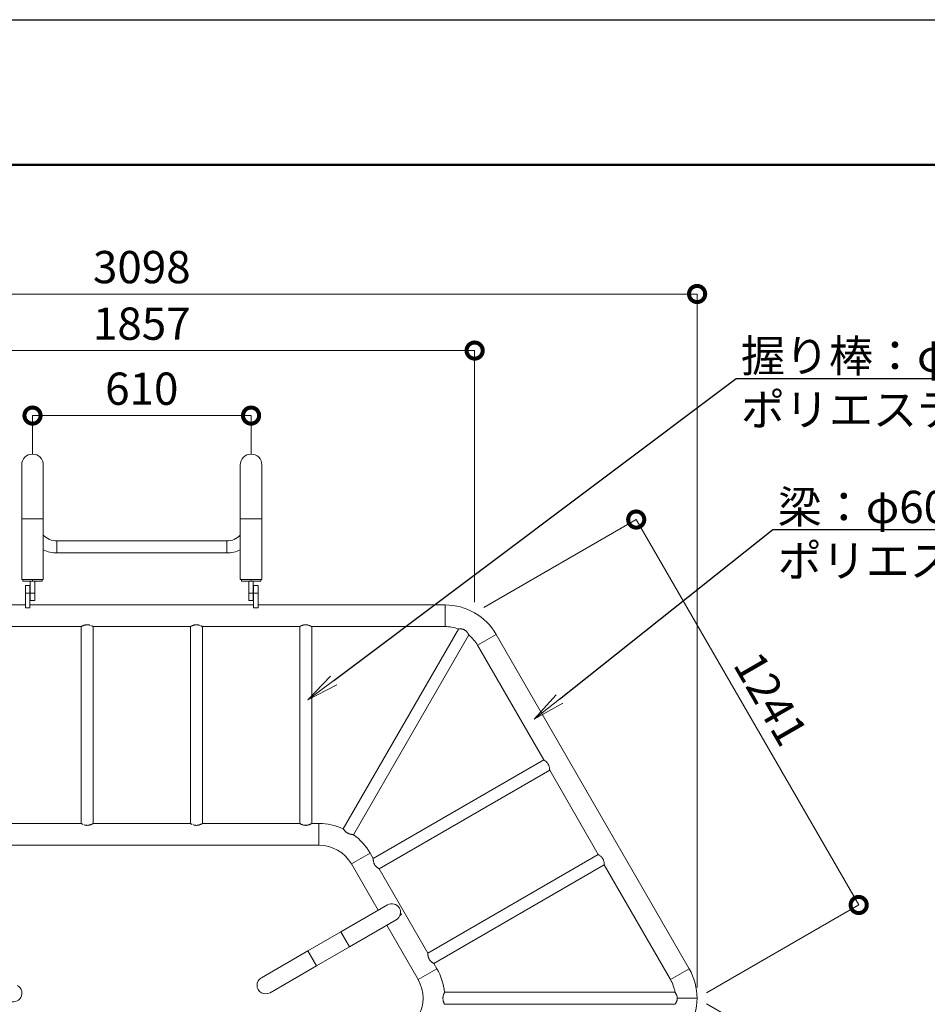
# Model space of a CAD drawing. Extents: x -29 to 12577, y 34 to 8944.
# Drawn here: x 3246 to 5778, y 6199 to 8944 of the extents above; entities that cross this region are included whole.
import ezdxf
from ezdxf import colors
from ezdxf.entities.mleader import LeaderData, LeaderLine
from ezdxf.math import Vec2, Vec3

# ---------------------------------------------------------------- set-up
doc = ezdxf.new("R2010")
doc.units = 0
doc.header["$MEASUREMENT"] = 0
doc.header["$PDMODE"] = 1
doc.layers.get('0').update_dxf_attribs({"linetype": 'CONTINUOUS'})
doc.layers.get('DefPoints').update_dxf_attribs({"linetype": 'CONTINUOUS'})
for name, color, linetype, lineweight in [('FRAM3', 1, 'CONTINUOUS', 50), ('外形線', 7, 'CONTINUOUS', 18), ('寸法線', 3, 'CONTINUOUS', 18), ('文字引出', 4, 'CONTINUOUS', 18)]:
    doc.layers.add(name, color=color, linetype=linetype, lineweight=lineweight)
doc.styles.get("Standard").update_dxf_attribs({"font": 'TXT.SHX', "bigfont": 'bigfont.shx'})
doc.dimstyles.new('30ベース', dxfattribs={"dimscale": 30, "dimtxt": 3, "dimasz": 3, "dimexe": 0, "dimexo": 1, "dimgap": 1, "dimtad": 3, "dimdec": 0, "dimdsep": 46, "dimtxsty": 'STANDARD', "dimblk": 'DOTSMALL', "dimcen": 0, "dimclrd": 256, "dimclre": 256, "dimclrt": 7, "dimadec": 3, "dimazin": 2, "dimtfac": 1, "dimtdec": 0, "dimtix": 1, "dimtmove": 2, "dimatfit": 2, "dimldrblk": 'OPEN', "dimfxl": 1, "dimtolj": 1, "dimlwd": -1, "dimlwe": -1, "dimarcsym": 0})

# ---------------------------------------------------------------- blocks, each defined once
blk = doc.blocks.new('_DotSmall')
at = {"layer": 'FRAM3', "color": 0, "const_width": 0.5}
blk.add_lwpolyline([(-0.0625, 0, 1), (0.0625, 0, 1)], format="xyb", close=True, dxfattribs=at)
blk = doc.blocks.new('*D18')
at = {"layer": 'DefPoints', "color": 0}
for p in [(4515.4, 8021.5), (2658.4, 7290.1), (4515.4, 7290.1)]:
    blk.add_point(p, dxfattribs=at)
at = {"layer": '寸法線'}
for p, q in [((2658.4, 7320.1), (2658.4, 8021.5)), ((2658.4, 8021.5), (4515.4, 8021.5)), ((4515.4, 7320.1), (4515.4, 8021.5))]:
    blk.add_line(p, q, dxfattribs=at)
at = {"layer": '寸法線', "xscale": 90, "yscale": 90, "zscale": 90, "rotation": 180}
blk.add_blockref('_DotSmall', (2658.4, 8021.5), dxfattribs=at)
at = {"layer": '寸法線', "xscale": 90, "yscale": 90, "zscale": 90}
blk.add_blockref('_DotSmall', (4515.4, 8021.5), dxfattribs=at)
at = {"layer": '寸法線', "color": 7, "insert": (3586.9, 8096.5), "char_height": 90, "attachment_point": 5}
blk.add_mtext('\\A1;1857', dxfattribs=at)
blk = doc.blocks.new('_OPEN')
at = {"color": 0, "linetype": 'ByBlock'}
for p, q in [((-1, 0.167), (0, 0)), ((0, 0), (-1, -0.167)), ((0, 0), (-1, 0))]:
    blk.add_line(p, q, dxfattribs=at)
blk = doc.blocks.new('*D22')
at = {"layer": 'DefPoints', "color": 0}
for p in [(5136, 6215.3), (5747.2, 5862.4), (4207.4, 4607)]:
    blk.add_point(p, dxfattribs=at)
at = {"layer": '寸法線'}
for p, q in [((5162, 6200.3), (5747.2, 5862.4)), ((4818.7, 4254.1), (5747.2, 5862.4)), ((4233.4, 4592), (4818.7, 4254.1))]:
    blk.add_line(p, q, dxfattribs=at)
at = {"layer": '寸法線', "xscale": 90, "yscale": 90, "zscale": 90}
for p, rotation in [((5747.2, 5862.4), 59.99999999999793), ((4818.7, 4254.1), 239.9999999999979)]:
    blk.add_blockref('_DotSmall', p, dxfattribs=dict(at, rotation=rotation))
at = {"layer": '寸法線', "color": 7, "insert": (5218, 5095.7), "char_height": 90, "attachment_point": 5, "rotation": 60}
blk.add_mtext('\\A1;1857', dxfattribs=at)
blk = doc.blocks.new('*D23')
at = {"layer": 'DefPoints', "color": 0}
for p in [(4966.1, 7550.3), (4515.4, 7290.1), (5136, 6215.3)]:
    blk.add_point(p, dxfattribs=at)
at = {"layer": '寸法線'}
for p, q in [((4541.4, 7305.1), (4966.1, 7550.3)), ((5586.7, 6475.5), (4966.1, 7550.3)), ((5162, 6230.3), (5586.7, 6475.5))]:
    blk.add_line(p, q, dxfattribs=at)
at = {"layer": '寸法線', "xscale": 90, "yscale": 90, "zscale": 90}
for p, rotation in [((4966.1, 7550.3), 120.0000000000082), ((5586.7, 6475.5), 300.0000000000082)]:
    blk.add_blockref('_DotSmall', p, dxfattribs=dict(at, rotation=rotation))
at = {"layer": '寸法線', "color": 7, "insert": (5341.4, 7050.4), "char_height": 90, "attachment_point": 5, "rotation": 300}
blk.add_mtext('\\A1;1241', dxfattribs=at)
blk = doc.blocks.new('*D25')
at = {"layer": 'DefPoints', "color": 0}
for p in [(3891.7, 7840.2), (3282.1, 7702.5), (3891.7, 7702.5)]:
    blk.add_point(p, dxfattribs=at)
at = {"layer": '寸法線'}
for p, q in [((3282.1, 7732.5), (3282.1, 7840.2)), ((3282.1, 7840.2), (3891.7, 7840.2)), ((3891.7, 7732.5), (3891.7, 7840.2))]:
    blk.add_line(p, q, dxfattribs=at)
at = {"layer": '寸法線', "xscale": 90, "yscale": 90, "zscale": 90, "rotation": 180}
blk.add_blockref('_DotSmall', (3282.1, 7840.2), dxfattribs=at)
at = {"layer": '寸法線', "xscale": 90, "yscale": 90, "zscale": 90}
blk.add_blockref('_DotSmall', (3891.7, 7840.2), dxfattribs=at)
at = {"layer": '寸法線', "color": 7, "insert": (3586.9, 7915.2), "char_height": 90, "attachment_point": 5}
blk.add_mtext('\\A1;610', dxfattribs=at)
blk = doc.blocks.new('*D26')
at = {"layer": 'DefPoints', "color": 0}
for p in [(5136, 8179.2), (2037.8, 6215.3), (5136, 6215.3)]:
    blk.add_point(p, dxfattribs=at)
at = {"layer": '寸法線'}
for p, q in [((2037.8, 6245.3), (2037.8, 8179.2)), ((2037.8, 8179.2), (5136, 8179.2)), ((5136, 6245.3), (5136, 8179.2))]:
    blk.add_line(p, q, dxfattribs=at)
at = {"layer": '寸法線', "xscale": 90, "yscale": 90, "zscale": 90, "rotation": 180}
blk.add_blockref('_DotSmall', (2037.8, 8179.2), dxfattribs=at)
at = {"layer": '寸法線', "xscale": 90, "yscale": 90, "zscale": 90}
blk.add_blockref('_DotSmall', (5136, 8179.2), dxfattribs=at)
at = {"layer": '寸法線', "color": 7, "insert": (3586.9, 8254.2), "char_height": 90, "attachment_point": 5}
blk.add_mtext('\\A1;3098', dxfattribs=at)

msp = doc.modelspace()

# ---------------------------------------------------------------- linework, layer by layer
at = {"layer": 'DefPoints'}
msp.add_lwpolyline([(-28.689, 8944.108), (12571.311, 8944.108), (12571.311, 34.108), (-28.689, 34.108)], close=True, dxfattribs=at)
at = {"layer": 'FRAM3', "color": 1, "linetype": 'Continuous'}
msp.add_lwpolyline([(841.311, 439.108), (841.311, 8539.108), (12166.311, 8539.108), (12166.311, 439.108)], close=True, dxfattribs=at)
at = {"layer": '外形線'}
for p, q in [((3251.917, 7702.526), (3251.917, 7552.666)), ((3312.242, 7552.666), (3312.242, 7702.526)), ((3861.517, 7702.526), (3861.517, 7552.666)), ((3921.842, 7552.666), (3921.842, 7702.526)), ((3251.917, 7552.666), (3251.917, 7383.438)), ((3312.242, 7552.666), (3251.917, 7552.666)), ((3312.242, 7552.666), (3312.242, 7383.438)), ((3861.517, 7383.438), (3861.517, 7552.666)), ((3861.517, 7552.666), (3921.842, 7552.666)), ((3921.842, 7383.438), (3921.842, 7552.666)), ((3349.897, 7490.626), (3823.861, 7490.626)), ((3349.897, 7490.626), (3349.897, 7457.225)), ((3823.861, 7490.626), (3823.861, 7457.225)), ((3349.897, 7457.225), (3823.861, 7457.225)), ((3312.242, 7383.438), (3251.917, 7383.438)), ((3255.092, 7383.438), (3255.092, 7378.676)), ((3282.079, 7378.676), (3255.092, 7378.676)), ((3262.236, 7365.976), (3274.936, 7365.976)), ((3262.236, 7365.976), (3262.236, 7345.338)), ((3274.936, 7365.976), (3274.936, 7345.338)), ((3275.729, 7378.676), (3275.729, 7345.338)), ((3282.079, 7383.438), (3282.079, 7378.676)), ((3309.067, 7378.676), (3282.079, 7378.676)), ((3288.429, 7378.676), (3288.429, 7345.338)), ((3309.067, 7383.438), (3309.067, 7378.676)), ((3861.517, 7383.438), (3921.842, 7383.438)), ((3864.692, 7383.438), (3864.692, 7378.676)), ((3891.679, 7378.676), (3864.692, 7378.676)), ((3885.329, 7378.676), (3885.329, 7345.338)), ((3891.679, 7383.438), (3891.679, 7378.676)), ((3918.667, 7378.676), (3891.679, 7378.676)), ((3898.029, 7378.676), (3898.029, 7345.338)), ((3898.823, 7365.976), (3911.523, 7365.976)), ((3898.823, 7365.976), (3898.823, 7345.338)), ((3911.523, 7365.976), (3911.523, 7345.338)), ((3918.667, 7383.438), (3918.667, 7378.676)), ((3262.236, 7304.063), (3262.236, 7345.338)), ((3262.236, 7345.338), (3274.936, 7345.338)), ((3274.936, 7304.063), (3274.936, 7345.338)), ((3275.729, 7345.338), (3288.429, 7345.338)), ((3275.729, 7324.701), (3275.729, 7345.338)), ((3288.429, 7324.701), (3288.429, 7345.338)), ((3885.329, 7345.338), (3898.029, 7345.338)), ((3885.329, 7324.701), (3885.329, 7345.338)), ((3898.029, 7324.701), (3898.029, 7345.338)), ((3898.823, 7304.063), (3898.823, 7345.338)), ((3898.823, 7345.338), (3911.523, 7345.338)), ((3911.523, 7304.063), (3911.523, 7345.338)), ((2740.873, 7312.229), (3262.236, 7312.229)), ((3262.236, 7304.063), (3274.936, 7304.063)), ((3274.936, 7312.229), (3898.823, 7312.229)), ((3275.729, 7324.701), (3288.429, 7324.701)), ((3885.329, 7324.701), (3898.029, 7324.701)), ((3898.823, 7304.063), (3911.523, 7304.063)), ((3911.523, 7312.229), (4432.886, 7312.229)), ((4432.886, 7312.229), (4432.886, 7282.066)), ((4432.886, 7282.066), (4432.886, 7251.904)), ((3146.38, 7251.904), (3417.779, 7251.904)), ((3417.779, 7251.904), (3417.779, 6702.629)), ((3451.18, 7251.904), (3722.579, 7251.904)), ((3451.18, 7251.904), (3451.18, 6702.629)), ((3722.579, 7251.904), (3722.579, 6702.629)), ((3755.98, 7251.904), (4027.379, 7251.904)), ((3755.98, 7251.904), (3755.98, 6702.629)), ((4027.379, 7251.904), (4027.379, 6702.629)), ((4060.78, 7251.904), (4432.886, 7251.904)), ((4060.78, 7251.904), (4060.78, 6702.629)), ((4148.565, 6688.135), (4470.108, 7245.065)), ((4177.491, 6671.434), (4499.034, 7228.364)), ((4575.811, 7229.711), (4523.568, 7199.548)), ((4575.811, 7229.711), (5113.859, 6297.785)), ((4523.568, 7199.548), (4708.042, 6880.03)), ((4232.356, 6605.393), (4708.042, 6880.03)), ((4249.056, 6576.467), (4724.743, 6851.104)), ((4724.743, 6851.104), (4860.442, 6616.066)), ((3417.779, 6702.629), (3146.38, 6702.629)), ((3722.579, 6702.629), (3451.18, 6702.629)), ((4027.379, 6702.629), (3755.98, 6702.629)), ((4080.933, 6702.629), (4060.78, 6702.629)), ((4080.933, 6672.466), (4080.933, 6702.629)), ((4080.933, 6642.304), (4080.933, 6672.466)), ((4080.933, 6642.304), (3092.826, 6642.304)), ((4171.616, 6589.948), (4223.859, 6620.111)), ((4232.356, 6605.393), (4223.859, 6620.111)), ((4246.248, 6460.681), (4171.616, 6589.948)), ((4384.756, 6341.428), (4860.442, 6616.066)), ((4384.756, 6341.428), (4249.056, 6576.467)), ((4401.456, 6312.502), (4877.143, 6587.14)), ((4877.143, 6587.14), (5061.616, 6267.622)), ((4272.37, 6475.762), (4142.587, 6400.832)), ((4308.559, 6454.355), (4311.832, 6448.686)), ((4166.717, 6359.038), (4296.5, 6433.968)), ((4311.832, 6448.686), (4306.786, 6445.772)), ((4142.587, 6400.832), (4050.2, 6347.492)), ((4166.717, 6359.038), (4142.587, 6400.832)), ((4357.711, 6267.622), (4270.378, 6418.886)), ((4050.2, 6347.492), (3920.417, 6272.562)), ((4074.33, 6305.698), (4050.2, 6347.492)), ((4166.717, 6359.038), (4074.33, 6305.698)), ((3944.547, 6230.768), (4074.33, 6305.698)), ((4357.711, 6267.622), (4409.954, 6297.785)), ((4409.954, 6297.785), (4401.456, 6312.502)), ((5113.859, 6297.785), (5061.616, 6267.622)), ((5074.304, 6231.967), (4431.217, 6231.967)), ((5135.97, 6215.266), (5080.69, 6215.266)), ((5074.304, 6198.566), (4431.217, 6198.566))]:
    msp.add_line(p, q, dxfattribs=at)
at = {"layer": '外形線', "extrusion": (0, 0, -1)}
for centre, radius, start, end in [((-3282.079, 7702.526), 30.163, 0, 180), ((-4432.886, 7147.192), 165.036, 90, 150), ((-4432.886, 7147.192), 104.712, 90, 110.82267), ((-4432.886, 7147.192), 104.711, 129.17733, 150), ((-4284.435, 6454.865), 24.13, 60, 240), ((-4970.933, 6215.266), 165.037, 150, 180), ((-4970.933, 6215.266), 104.712, 150, 170.82267), ((-4970.933, 6215.266), 165.037, 180, 210)]:
    msp.add_arc(centre, radius, start, end, dxfattribs=at)
at = {"layer": '外形線'}
for centre, radius, start, end in [((3891.679, 7702.526), 30.163, 0, 180), ((3349.897, 7541.744), 51.117, 222.553519, 270), ((3823.861, 7541.744), 51.118, 270, 317.446481), ((3349.897, 7541.744), 84.519, 243.542768, 270), ((3823.861, 7541.744), 84.519, 270, 296.457232), ((4080.933, 6537.592), 165.036, 65.807859, 90), ((4080.933, 6537.592), 165.036, 30, 54.192141), ((4080.933, 6537.592), 104.712, 30, 90), ((4267.028, 6215.266), 165.037, 5.807859, 30), ((3932.482, 6251.665), 24.13, 120, 300), ((4267.028, 6215.266), 104.711, 330, 30), ((3228.577, 6229.668), 24.13, 240, 60)]:
    msp.add_arc(centre, radius, start, end, dxfattribs=at)
for points, knots in [([(3417.779, 7251.904), (3417.779, 7251.904), (3417.807, 7251.919), (3417.919, 7251.981), (3418.002, 7252.027), (3418.222, 7252.147), (3418.359, 7252.221), (3418.686, 7252.397), (3418.877, 7252.498), (3419.517, 7252.833), (3420.035, 7253.097), (3420.944, 7253.536), (3421.271, 7253.69), (3421.957, 7254.002), (3422.318, 7254.162), (3423.074, 7254.483), (3423.47, 7254.645), (3424.298, 7254.967), (3424.732, 7255.127), (3426.078, 7255.595), (3427.024, 7255.884), (3428.522, 7256.257), (3429.034, 7256.371), (3430.087, 7256.573), (3430.631, 7256.662), (3432.264, 7256.875), (3433.365, 7256.949), (3434.479, 7256.949)], [0.0266890082, 0.0266890082, 0.0266890082, 0.0266890082, 0.0283436196, 0.0283436196, 0.0300108914, 0.0300108914, 0.0316781631, 0.0316781631, 0.0333454349, 0.0333454349, 0.0366799783, 0.0366799783, 0.0383472501, 0.0383472501, 0.0400145218, 0.0400145218, 0.0416817936, 0.0416817936, 0.0433490653, 0.0433490653, 0.0466836088, 0.0466836088, 0.0483508805, 0.0483508805, 0.0500181523, 0.0500181523, 0.0533526958, 0.0533526958, 0.0533526958, 0.0533526958]), ([(3434.479, 7256.949), (3434.757, 7256.949), (3435.036, 7256.945), (3435.595, 7256.926), (3435.877, 7256.912), (3436.714, 7256.856), (3437.264, 7256.801), (3438.346, 7256.659), (3438.879, 7256.572), (3439.929, 7256.37), (3440.449, 7256.254), (3441.962, 7255.877), (3442.908, 7255.586), (3443.8, 7255.276)], [0.05335269577, 0.05335269577, 0.05335269577, 0.05335269577, 0.05418416305, 0.05418416305, 0.05501563034, 0.05501563034, 0.05667856491, 0.05667856491, 0.05834149948, 0.05834149948, 0.06000443405, 0.06000443405, 0.06333022984, 0.06333022984, 0.06333022984, 0.06333022984]), ([(3446.281, 7254.315), (3447.035, 7253.994), (3447.716, 7253.68), (3448.627, 7253.24), (3448.909, 7253.1), (3449.424, 7252.84), (3449.658, 7252.719), (3450.08, 7252.499), (3450.267, 7252.4), (3450.512, 7252.269), (3450.587, 7252.228), (3450.725, 7252.153), (3450.788, 7252.119), (3451.067, 7251.967), (3451.178, 7251.905), (3451.18, 7251.904), (3451.18, 7251.904), (3451.18, 7251.904)], [0.0666562448, 0.0666562448, 0.0666562448, 0.0666562448, 0.0699820415, 0.0699820415, 0.071644976, 0.071644976, 0.0733079106, 0.0733079106, 0.0749708452, 0.0749708452, 0.0758023125, 0.0758023125, 0.0766337797, 0.0766337797, 0.0799596489, 0.0799596489, 0.079982239, 0.079982239, 0.079982239, 0.079982239]), ([(3722.579, 7251.904), (3722.579, 7251.904), (3722.607, 7251.919), (3722.719, 7251.981), (3722.802, 7252.027), (3723.022, 7252.147), (3723.159, 7252.221), (3723.486, 7252.397), (3723.677, 7252.498), (3724.317, 7252.833), (3724.835, 7253.097), (3725.744, 7253.536), (3726.071, 7253.69), (3726.757, 7254.002), (3727.118, 7254.162), (3727.874, 7254.483), (3728.27, 7254.645), (3729.098, 7254.967), (3729.532, 7255.127), (3730.878, 7255.595), (3731.824, 7255.884), (3733.322, 7256.257), (3733.834, 7256.371), (3734.887, 7256.573), (3735.431, 7256.662), (3737.064, 7256.875), (3738.165, 7256.949), (3739.279, 7256.949)], [0.0266890082, 0.0266890082, 0.0266890082, 0.0266890082, 0.0283436196, 0.0283436196, 0.0300108914, 0.0300108914, 0.0316781631, 0.0316781631, 0.0333454349, 0.0333454349, 0.0366799783, 0.0366799783, 0.0383472501, 0.0383472501, 0.0400145218, 0.0400145218, 0.0416817936, 0.0416817936, 0.0433490653, 0.0433490653, 0.0466836088, 0.0466836088, 0.0483508805, 0.0483508805, 0.0500181523, 0.0500181523, 0.0533526958, 0.0533526958, 0.0533526958, 0.0533526958]), ([(3739.279, 7256.949), (3739.557, 7256.949), (3739.836, 7256.945), (3740.395, 7256.926), (3740.677, 7256.912), (3741.514, 7256.856), (3742.064, 7256.801), (3743.146, 7256.659), (3743.679, 7256.572), (3744.729, 7256.37), (3745.249, 7256.254), (3746.762, 7255.877), (3747.708, 7255.586), (3748.6, 7255.276)], [0.05335269577, 0.05335269577, 0.05335269577, 0.05335269577, 0.05418416305, 0.05418416305, 0.05501563034, 0.05501563034, 0.05667856491, 0.05667856491, 0.05834149948, 0.05834149948, 0.06000443405, 0.06000443405, 0.06333023577, 0.06333023577, 0.06333023577, 0.06333023577]), ([(3751.081, 7254.315), (3751.835, 7253.994), (3752.516, 7253.68), (3753.427, 7253.24), (3753.709, 7253.1), (3754.224, 7252.84), (3754.458, 7252.719), (3754.88, 7252.499), (3755.067, 7252.4), (3755.312, 7252.269), (3755.387, 7252.228), (3755.525, 7252.153), (3755.588, 7252.119), (3755.867, 7251.967), (3755.978, 7251.905), (3755.98, 7251.904), (3755.98, 7251.904), (3755.98, 7251.904)], [0.0666562443, 0.0666562443, 0.0666562443, 0.0666562443, 0.0699820415, 0.0699820415, 0.071644976, 0.071644976, 0.0733079106, 0.0733079106, 0.0749708452, 0.0749708452, 0.0758023125, 0.0758023125, 0.0766337797, 0.0766337797, 0.0799596489, 0.0799596489, 0.079982239, 0.079982239, 0.079982239, 0.079982239]), ([(4027.379, 7251.904), (4027.379, 7251.904), (4027.492, 7251.967), (4027.822, 7252.147), (4027.959, 7252.221), (4028.287, 7252.398), (4028.477, 7252.498), (4029.115, 7252.831), (4029.631, 7253.095), (4030.542, 7253.535), (4030.867, 7253.688), (4031.551, 7254), (4031.911, 7254.159), (4032.666, 7254.48), (4033.062, 7254.642), (4033.891, 7254.964), (4034.326, 7255.125), (4035.665, 7255.591), (4036.608, 7255.879), (4038.107, 7256.253), (4038.62, 7256.368), (4039.413, 7256.521), (4039.682, 7256.569), (4040.218, 7256.656), (4040.488, 7256.695), (4041.84, 7256.872), (4042.939, 7256.948), (4044.616, 7256.95), (4045.183, 7256.931), (4046.297, 7256.858), (4046.846, 7256.803), (4047.93, 7256.661), (4048.465, 7256.574), (4049.52, 7256.372), (4050.041, 7256.256), (4051.553, 7255.879), (4052.501, 7255.588), (4053.845, 7255.121), (4054.279, 7254.96), (4055.107, 7254.637), (4055.503, 7254.476), (4056.258, 7254.154), (4056.617, 7253.995), (4057.301, 7253.683), (4057.627, 7253.53), (4058.536, 7253.091), (4059.05, 7252.828), (4059.684, 7252.497), (4059.872, 7252.397), (4060.199, 7252.222), (4060.338, 7252.146), (4060.669, 7251.966), (4060.78, 7251.904), (4060.78, 7251.904)], [0, 0, 0, 0, 0.0033351052, 0.0033351052, 0.0050026578, 0.0050026578, 0.0066702104, 0.0066702104, 0.0100053156, 0.0100053156, 0.0116728682, 0.0116728682, 0.0133404208, 0.0133404208, 0.0150079734, 0.0150079734, 0.016675526, 0.016675526, 0.0200106312, 0.0200106312, 0.0216781838, 0.0216781838, 0.0225119601, 0.0225119601, 0.0233457364, 0.0233457364, 0.0266808416, 0.0266808416, 0.0283483942, 0.0283483942, 0.0300159468, 0.0300159468, 0.0316834994, 0.0316834994, 0.033351052, 0.033351052, 0.0366861572, 0.0366861572, 0.0383537098, 0.0383537098, 0.0400212624, 0.0400212624, 0.041688815, 0.041688815, 0.0433563676, 0.0433563676, 0.0466914728, 0.0466914728, 0.0483590254, 0.0483590254, 0.050026578, 0.050026578, 0.0533616832, 0.0533616832, 0.0533616832, 0.0533616832]), ([(4470.108, 7245.065), (4470.108, 7245.065), (4470.143, 7245.068), (4470.283, 7245.082), (4470.388, 7245.093), (4470.806, 7245.132), (4471.213, 7245.169), (4471.992, 7245.223), (4472.281, 7245.241), (4472.898, 7245.273), (4473.229, 7245.287), (4474.281, 7245.318), (4475.063, 7245.324), (4476.776, 7245.273), (4477.684, 7245.216), (4479.11, 7245.055), (4479.597, 7244.989), (4480.592, 7244.826), (4481.104, 7244.727), (4482.645, 7244.379), (4483.681, 7244.078), (4485.24, 7243.488), (4485.764, 7243.266), (4486.783, 7242.784), (4487.78, 7242.262), (4488.73, 7241.66), (4489.658, 7241.017), (4490.112, 7240.674), (4491.402, 7239.618), (4492.183, 7238.869), (4493.618, 7237.312), (4494.25, 7236.53), (4495.102, 7235.374), (4495.37, 7234.991), (4495.877, 7234.235), (4496.118, 7233.86), (4496.789, 7232.773), (4497.173, 7232.094), (4497.673, 7231.166), (4497.827, 7230.871), (4498.109, 7230.317), (4498.236, 7230.061), (4498.575, 7229.367), (4498.745, 7228.999), (4498.861, 7228.746)], [0.1004961307, 0.1004961307, 0.1004961307, 0.1004961307, 0.1021827503, 0.1021827503, 0.1038693699, 0.1038693699, 0.1072426091, 0.1072426091, 0.1089292287, 0.1089292287, 0.1106158483, 0.1106158483, 0.1139890875, 0.1139890875, 0.1173623267, 0.1173623267, 0.1190489463, 0.1190489463, 0.1207355659, 0.1207355659, 0.124108805, 0.124108805, 0.1257954246, 0.1257954246, 0.1274820442, 0.1291686638, 0.1291686638, 0.1308552834, 0.1308552834, 0.1342285226, 0.1342285226, 0.1376017618, 0.1376017618, 0.1392883814, 0.1392883814, 0.140975001, 0.140975001, 0.1443482402, 0.1443482402, 0.1460348598, 0.1460348598, 0.1477214793, 0.1477214793, 0.15109466, 0.15109466, 0.15109466, 0.15109466]), ([(4708.042, 6880.03), (4708.042, 6880.03), (4708.049, 6880.026), (4708.076, 6880.01), (4708.097, 6879.997), (4708.18, 6879.947), (4708.262, 6879.898), (4708.476, 6879.767), (4708.609, 6879.686), (4708.923, 6879.491), (4709.106, 6879.377), (4709.716, 6878.989), (4710.204, 6878.673), (4710.758, 6878.296), (4710.758, 6878.296), (4710.758, 6878.296)], [0.05336168325, 0.05336168325, 0.05336168325, 0.05336168325, 0.05419337132, 0.05419337132, 0.05502505939, 0.05502505939, 0.05668843554, 0.05668843554, 0.05835181168, 0.05835181168, 0.06001518782, 0.06001518782, 0.06334194011, 0.06334194011, 0.06334203679, 0.06334203679, 0.06334203679, 0.06334203679]), ([(4711.637, 6877.683), (4711.637, 6877.683), (4711.637, 6877.683), (4711.945, 6877.464), (4712.263, 6877.231), (4713.246, 6876.491), (4713.939, 6875.941), (4715.016, 6875.01), (4715.379, 6874.685), (4716.099, 6874.007), (4716.458, 6873.654), (4717.171, 6872.916), (4717.525, 6872.532), (4718.048, 6871.928), (4718.222, 6871.722), (4718.566, 6871.301), (4718.737, 6871.085), (4719.575, 6869.992), (4720.191, 6869.076), (4721.025, 6867.635), (4721.288, 6867.143), (4721.785, 6866.138), (4722.014, 6865.63), (4722.645, 6864.114), (4722.992, 6863.101), (4723.569, 6861.093), (4723.792, 6860.127), (4724.058, 6858.736), (4724.136, 6858.282), (4724.272, 6857.398), (4724.33, 6856.973), (4724.479, 6855.749), (4724.548, 6855.002), (4724.623, 6853.995), (4724.643, 6853.678), (4724.675, 6853.098), (4724.688, 6852.834), (4724.718, 6852.12), (4724.728, 6851.747), (4724.738, 6851.363), (4724.739, 6851.266), (4724.742, 6851.137), (4724.743, 6851.104), (4724.743, 6851.104)], [0.0650052376, 0.0650052376, 0.0650052376, 0.0650052376, 0.0650053163, 0.0650053163, 0.0666686924, 0.0666686924, 0.0699954447, 0.0699954447, 0.0716588208, 0.0716588208, 0.073322197, 0.073322197, 0.0749855731, 0.0749855731, 0.0758172612, 0.0758172612, 0.0766489493, 0.0766489493, 0.0799757015, 0.0799757015, 0.0816390777, 0.0816390777, 0.0833024538, 0.0833024538, 0.0866292061, 0.0866292061, 0.0899559584, 0.0899559584, 0.0916193345, 0.0916193345, 0.0932827107, 0.0932827107, 0.096609463, 0.096609463, 0.0982728391, 0.0982728391, 0.0999362153, 0.0999362153, 0.1032629676, 0.1032629676, 0.1049263437, 0.1049263437, 0.1065897198, 0.1065897198, 0.1065897198, 0.1065897198]), ([(3422.678, 6700.218), (3421.924, 6700.538), (3421.242, 6700.853), (3420.331, 6701.293), (3420.05, 6701.432), (3419.535, 6701.692), (3419.3, 6701.813), (3418.879, 6702.033), (3418.691, 6702.133), (3418.447, 6702.264), (3418.371, 6702.305), (3418.233, 6702.38), (3418.17, 6702.414), (3417.892, 6702.566), (3417.78, 6702.628), (3417.779, 6702.629), (3417.779, 6702.629), (3417.779, 6702.629)], [0.0666562459, 0.0666562459, 0.0666562459, 0.0666562459, 0.0699820415, 0.0699820415, 0.071644976, 0.071644976, 0.0733079106, 0.0733079106, 0.0749708452, 0.0749708452, 0.0758023125, 0.0758023125, 0.0766337797, 0.0766337797, 0.0799596489, 0.0799596489, 0.079982239, 0.079982239, 0.079982239, 0.079982239]), ([(3434.479, 6697.583), (3434.201, 6697.583), (3433.923, 6697.588), (3433.363, 6697.607), (3433.082, 6697.621), (3432.244, 6697.677), (3431.695, 6697.732), (3430.612, 6697.874), (3430.079, 6697.961), (3429.029, 6698.163), (3428.509, 6698.279), (3426.997, 6698.656), (3426.051, 6698.947), (3425.159, 6699.257)], [0.05335269577, 0.05335269577, 0.05335269577, 0.05335269577, 0.05418416305, 0.05418416305, 0.05501563034, 0.05501563034, 0.05667856491, 0.05667856491, 0.05834149948, 0.05834149948, 0.06000443405, 0.06000443405, 0.06333025483, 0.06333025483, 0.06333025483, 0.06333025483]), ([(3451.18, 6702.629), (3451.18, 6702.629), (3451.152, 6702.613), (3451.04, 6702.552), (3450.957, 6702.506), (3450.736, 6702.385), (3450.6, 6702.311), (3450.273, 6702.136), (3450.082, 6702.034), (3449.442, 6701.7), (3448.924, 6701.436), (3448.014, 6700.997), (3447.688, 6700.843), (3447.001, 6700.53), (3446.641, 6700.371), (3445.884, 6700.049), (3445.488, 6699.888), (3444.661, 6699.566), (3444.227, 6699.405), (3442.88, 6698.938), (3441.934, 6698.649), (3440.437, 6698.276), (3439.925, 6698.162), (3438.871, 6697.959), (3438.327, 6697.871), (3436.695, 6697.658), (3435.594, 6697.583), (3434.479, 6697.583)], [0.0266890082, 0.0266890082, 0.0266890082, 0.0266890082, 0.0283436196, 0.0283436196, 0.0300108914, 0.0300108914, 0.0316781631, 0.0316781631, 0.0333454349, 0.0333454349, 0.0366799783, 0.0366799783, 0.0383472501, 0.0383472501, 0.0400145218, 0.0400145218, 0.0416817936, 0.0416817936, 0.0433490653, 0.0433490653, 0.0466836088, 0.0466836088, 0.0483508805, 0.0483508805, 0.0500181523, 0.0500181523, 0.0533526958, 0.0533526958, 0.0533526958, 0.0533526958]), ([(3727.478, 6700.218), (3726.724, 6700.538), (3726.042, 6700.853), (3725.131, 6701.293), (3724.85, 6701.432), (3724.335, 6701.692), (3724.1, 6701.813), (3723.679, 6702.033), (3723.491, 6702.133), (3723.247, 6702.264), (3723.171, 6702.305), (3723.033, 6702.38), (3722.97, 6702.414), (3722.692, 6702.566), (3722.58, 6702.628), (3722.579, 6702.629), (3722.579, 6702.629), (3722.579, 6702.629)], [0.0666562533, 0.0666562533, 0.0666562533, 0.0666562533, 0.0699820415, 0.0699820415, 0.071644976, 0.071644976, 0.0733079106, 0.0733079106, 0.0749708452, 0.0749708452, 0.0758023125, 0.0758023125, 0.0766337797, 0.0766337797, 0.0799596489, 0.0799596489, 0.079982239, 0.079982239, 0.079982239, 0.079982239]), ([(3739.279, 6697.583), (3739.001, 6697.583), (3738.723, 6697.588), (3738.163, 6697.607), (3737.882, 6697.621), (3737.044, 6697.677), (3736.495, 6697.732), (3735.412, 6697.874), (3734.879, 6697.961), (3733.829, 6698.163), (3733.309, 6698.279), (3731.797, 6698.656), (3730.851, 6698.947), (3729.959, 6699.257)], [0.05335269577, 0.05335269577, 0.05335269577, 0.05335269577, 0.05418416305, 0.05418416305, 0.05501563034, 0.05501563034, 0.05667856491, 0.05667856491, 0.05834149948, 0.05834149948, 0.06000443405, 0.06000443405, 0.06333026774, 0.06333026774, 0.06333026774, 0.06333026774]), ([(3755.98, 6702.629), (3755.98, 6702.629), (3755.952, 6702.613), (3755.84, 6702.552), (3755.757, 6702.506), (3755.536, 6702.385), (3755.4, 6702.311), (3755.073, 6702.136), (3754.882, 6702.034), (3754.242, 6701.7), (3753.724, 6701.436), (3752.814, 6700.997), (3752.488, 6700.843), (3751.801, 6700.53), (3751.441, 6700.371), (3750.684, 6700.049), (3750.288, 6699.888), (3749.461, 6699.566), (3749.027, 6699.405), (3747.68, 6698.938), (3746.734, 6698.649), (3745.237, 6698.276), (3744.725, 6698.162), (3743.671, 6697.959), (3743.127, 6697.871), (3741.495, 6697.658), (3740.394, 6697.583), (3739.279, 6697.583)], [0.0266890082, 0.0266890082, 0.0266890082, 0.0266890082, 0.0283436196, 0.0283436196, 0.0300108914, 0.0300108914, 0.0316781631, 0.0316781631, 0.0333454349, 0.0333454349, 0.0366799783, 0.0366799783, 0.0383472501, 0.0383472501, 0.0400145218, 0.0400145218, 0.0416817936, 0.0416817936, 0.0433490653, 0.0433490653, 0.0466836088, 0.0466836088, 0.0483508805, 0.0483508805, 0.0500181523, 0.0500181523, 0.0533526958, 0.0533526958, 0.0533526958, 0.0533526958]), ([(4056.949, 6700.689), (4056.949, 6700.689), (4056.949, 6700.689), (4056.606, 6700.532), (4056.245, 6700.373), (4055.112, 6699.891), (4054.29, 6699.566), (4052.945, 6699.099), (4052.482, 6698.948), (4051.535, 6698.663), (4051.049, 6698.528), (4050.054, 6698.28), (4049.544, 6698.166), (4048.76, 6698.015), (4048.495, 6697.967), (4047.958, 6697.88), (4047.685, 6697.84), (4046.319, 6697.66), (4045.218, 6697.585), (4043.553, 6697.583), (4042.996, 6697.601), (4041.877, 6697.674), (4041.323, 6697.729), (4039.694, 6697.941), (4038.643, 6698.146), (4036.616, 6698.65), (4035.668, 6698.941), (4034.33, 6699.406), (4033.898, 6699.566), (4033.064, 6699.89), (4032.667, 6700.052), (4031.533, 6700.534), (4030.852, 6700.849), (4029.942, 6701.287), (4029.658, 6701.428), (4029.139, 6701.69), (4028.904, 6701.811), (4028.27, 6702.142), (4027.942, 6702.32), (4027.605, 6702.504), (4027.52, 6702.551), (4027.407, 6702.613), (4027.379, 6702.629), (4027.379, 6702.629)], [0.0650052352, 0.0650052352, 0.0650052352, 0.0650052352, 0.0650053163, 0.0650053163, 0.0666686924, 0.0666686924, 0.0699954447, 0.0699954447, 0.0716588208, 0.0716588208, 0.073322197, 0.073322197, 0.0749855731, 0.0749855731, 0.0758172612, 0.0758172612, 0.0766489493, 0.0766489493, 0.0799757015, 0.0799757015, 0.0816390777, 0.0816390777, 0.0833024538, 0.0833024538, 0.0866292061, 0.0866292061, 0.0899559584, 0.0899559584, 0.0916193345, 0.0916193345, 0.0932827107, 0.0932827107, 0.096609463, 0.096609463, 0.0982728391, 0.0982728391, 0.0999362153, 0.0999362153, 0.1032629676, 0.1032629676, 0.1049263437, 0.1049263437, 0.1065897198, 0.1065897198, 0.1065897198, 0.1065897198]), ([(4060.78, 6702.629), (4060.78, 6702.629), (4060.773, 6702.625), (4060.745, 6702.609), (4060.723, 6702.598), (4060.639, 6702.551), (4060.555, 6702.505), (4060.334, 6702.384), (4060.198, 6702.31), (4059.872, 6702.136), (4059.682, 6702.034), (4059.041, 6701.7), (4058.523, 6701.436), (4057.92, 6701.144), (4057.92, 6701.144), (4057.92, 6701.144)], [0.05336168325, 0.05336168325, 0.05336168325, 0.05336168325, 0.05419337132, 0.05419337132, 0.05502505939, 0.05502505939, 0.05668843554, 0.05668843554, 0.05835181168, 0.05835181168, 0.06001518782, 0.06001518782, 0.06334194011, 0.06334194011, 0.0633420355, 0.0633420355, 0.0633420355, 0.0633420355]), ([(4173.384, 6671.961), (4173.383, 6671.961), (4173.383, 6671.961), (4173.019, 6672.02), (4172.638, 6672.086), (4171.45, 6672.307), (4170.596, 6672.485), (4169.23, 6672.821), (4168.762, 6672.944), (4167.818, 6673.213), (4167.34, 6673.359), (4166.371, 6673.677), (4165.882, 6673.85), (4165.14, 6674.132), (4164.891, 6674.23), (4164.391, 6674.435), (4164.139, 6674.541), (4162.885, 6675.092), (4161.905, 6675.586), (4160.471, 6676.412), (4160, 6676.702), (4159.068, 6677.31), (4158.613, 6677.625), (4157.297, 6678.59), (4156.476, 6679.261), (4155.318, 6680.295), (4154.947, 6680.641), (4154.241, 6681.326), (4153.904, 6681.666), (4153.258, 6682.339), (4152.95, 6682.671), (4152.361, 6683.324), (4152.081, 6683.644), (4151.292, 6684.566), (4150.831, 6685.134), (4150.226, 6685.903), (4150.038, 6686.146), (4149.695, 6686.595), (4149.54, 6686.801), (4149.263, 6687.173), (4149.141, 6687.339), (4148.932, 6687.624), (4148.846, 6687.744), (4148.706, 6687.937), (4148.653, 6688.011), (4148.583, 6688.109), (4148.565, 6688.135), (4148.565, 6688.135)], [0.0704815973, 0.0704815973, 0.0704815973, 0.0704815973, 0.0704816904, 0.0704816904, 0.0721369924, 0.0721369924, 0.0754475964, 0.0754475964, 0.0771028984, 0.0771028984, 0.0787582004, 0.0787582004, 0.0804135024, 0.0804135024, 0.0812411534, 0.0812411534, 0.0820688044, 0.0820688044, 0.0853794084, 0.0853794084, 0.0870347104, 0.0870347104, 0.0886900124, 0.0886900124, 0.0920006163, 0.0920006163, 0.0936559183, 0.0936559183, 0.0953112203, 0.0953112203, 0.0969665223, 0.0969665223, 0.0986218243, 0.0986218243, 0.1019324283, 0.1019324283, 0.1035877303, 0.1035877303, 0.1052430323, 0.1052430323, 0.1068983343, 0.1068983343, 0.1085536363, 0.1085536363, 0.1102089382, 0.1102089382, 0.1118642402, 0.1118642402, 0.1118642402, 0.1118642402]), ([(4177.491, 6671.434), (4177.491, 6671.434), (4177.46, 6671.437), (4177.338, 6671.449), (4177.248, 6671.458), (4177.01, 6671.482), (4176.863, 6671.498), (4176.512, 6671.536), (4176.306, 6671.559), (4175.616, 6671.639), (4175.06, 6671.709), (4174.416, 6671.802)], [0.0588945765, 0.0588945765, 0.0588945765, 0.0588945765, 0.06054987849, 0.06054987849, 0.06220518049, 0.06220518049, 0.06386048248, 0.06386048248, 0.06551578447, 0.06551578447, 0.0688263069, 0.0688263069, 0.0688263069, 0.0688263069]), ([(4249.056, 6576.467), (4249.056, 6576.467), (4248.945, 6576.533), (4248.624, 6576.729), (4248.491, 6576.81), (4248.175, 6577.007), (4247.992, 6577.121), (4247.385, 6577.506), (4246.899, 6577.822), (4246.062, 6578.391), (4245.767, 6578.596), (4245.155, 6579.032), (4244.837, 6579.264), (4244.182, 6579.758), (4243.844, 6580.02), (4243.15, 6580.576), (4242.793, 6580.873), (4241.721, 6581.8), (4240.999, 6582.472), (4239.926, 6583.583), (4239.57, 6583.97), (4239.041, 6584.581), (4238.865, 6584.789), (4238.522, 6585.21), (4238.353, 6585.424), (4237.523, 6586.506), (4236.908, 6587.421), (4236.068, 6588.871), (4235.801, 6589.372), (4235.307, 6590.374), (4235.08, 6590.877), (4234.661, 6591.886), (4234.469, 6592.393), (4234.117, 6593.407), (4233.956, 6593.917), (4233.527, 6595.414), (4233.305, 6596.381), (4233.037, 6597.778), (4232.96, 6598.236), (4232.825, 6599.114), (4232.767, 6599.537), (4232.668, 6600.351), (4232.626, 6600.743), (4232.554, 6601.491), (4232.524, 6601.849), (4232.45, 6602.857), (4232.42, 6603.433), (4232.39, 6604.147), (4232.383, 6604.36), (4232.371, 6604.731), (4232.367, 6604.889), (4232.358, 6605.266), (4232.356, 6605.393), (4232.356, 6605.393)], [0, 0, 0, 0, 0.0033351052, 0.0033351052, 0.0050026578, 0.0050026578, 0.0066702104, 0.0066702104, 0.0100053156, 0.0100053156, 0.0116728682, 0.0116728682, 0.0133404208, 0.0133404208, 0.0150079734, 0.0150079734, 0.016675526, 0.016675526, 0.0200106312, 0.0200106312, 0.0216781838, 0.0216781838, 0.0225119601, 0.0225119601, 0.0233457364, 0.0233457364, 0.0266808416, 0.0266808416, 0.0283483942, 0.0283483942, 0.0300159468, 0.0300159468, 0.0316834994, 0.0316834994, 0.033351052, 0.033351052, 0.0366861572, 0.0366861572, 0.0383537098, 0.0383537098, 0.0400212624, 0.0400212624, 0.041688815, 0.041688815, 0.0433563676, 0.0433563676, 0.0466914728, 0.0466914728, 0.0483590254, 0.0483590254, 0.050026578, 0.050026578, 0.0533616832, 0.0533616832, 0.0533616832, 0.0533616832]), ([(4860.442, 6616.066), (4860.442, 6616.066), (4860.449, 6616.062), (4860.476, 6616.045), (4860.497, 6616.033), (4860.58, 6615.983), (4860.662, 6615.933), (4860.876, 6615.802), (4861.009, 6615.721), (4861.323, 6615.526), (4861.506, 6615.412), (4862.116, 6615.024), (4862.604, 6614.708), (4863.158, 6614.331), (4863.158, 6614.331), (4863.158, 6614.331)], [0.05336168325, 0.05336168325, 0.05336168325, 0.05336168325, 0.05419337132, 0.05419337132, 0.05502505939, 0.05502505939, 0.05668843554, 0.05668843554, 0.05835181168, 0.05835181168, 0.06001518782, 0.06001518782, 0.06334194011, 0.06334194011, 0.06334203854, 0.06334203854, 0.06334203854, 0.06334203854]), ([(4864.038, 6613.719), (4864.345, 6613.499), (4864.663, 6613.267), (4865.646, 6612.527), (4866.339, 6611.977), (4867.416, 6611.046), (4867.779, 6610.72), (4868.499, 6610.042), (4868.858, 6609.689), (4869.571, 6608.952), (4869.925, 6608.567), (4870.448, 6607.963), (4870.622, 6607.758), (4870.966, 6607.336), (4871.137, 6607.12), (4871.975, 6606.027), (4872.591, 6605.111), (4873.425, 6603.67), (4873.688, 6603.179), (4874.185, 6602.173), (4874.414, 6601.666), (4875.045, 6600.149), (4875.392, 6599.136), (4875.969, 6597.129), (4876.192, 6596.162), (4876.458, 6594.771), (4876.536, 6594.317), (4876.672, 6593.433), (4876.73, 6593.008), (4876.879, 6591.785), (4876.948, 6591.037), (4877.023, 6590.031), (4877.043, 6589.713), (4877.075, 6589.134), (4877.088, 6588.87), (4877.118, 6588.155), (4877.128, 6587.782), (4877.138, 6587.398), (4877.139, 6587.302), (4877.142, 6587.172), (4877.143, 6587.14), (4877.143, 6587.14)], [0.0650055605, 0.0650055605, 0.0650055605, 0.0650055605, 0.0666686924, 0.0666686924, 0.0699954447, 0.0699954447, 0.0716588208, 0.0716588208, 0.073322197, 0.073322197, 0.0749855731, 0.0749855731, 0.0758172612, 0.0758172612, 0.0766489493, 0.0766489493, 0.0799757015, 0.0799757015, 0.0816390777, 0.0816390777, 0.0833024538, 0.0833024538, 0.0866292061, 0.0866292061, 0.0899559584, 0.0899559584, 0.0916193345, 0.0916193345, 0.0932827107, 0.0932827107, 0.096609463, 0.096609463, 0.0982728391, 0.0982728391, 0.0999362153, 0.0999362153, 0.1032629676, 0.1032629676, 0.1049263437, 0.1049263437, 0.1065897198, 0.1065897198, 0.1065897198, 0.1065897198]), ([(4401.456, 6312.502), (4401.456, 6312.502), (4401.345, 6312.569), (4401.024, 6312.764), (4400.891, 6312.846), (4400.575, 6313.042), (4400.392, 6313.156), (4399.785, 6313.542), (4399.299, 6313.857), (4398.462, 6314.426), (4398.167, 6314.631), (4397.555, 6315.068), (4397.237, 6315.3), (4396.582, 6315.793), (4396.244, 6316.055), (4395.55, 6316.612), (4395.193, 6316.908), (4394.121, 6317.835), (4393.399, 6318.507), (4392.326, 6319.618), (4391.97, 6320.005), (4391.441, 6320.616), (4391.265, 6320.825), (4390.922, 6321.246), (4390.753, 6321.459), (4389.923, 6322.542), (4389.308, 6323.456), (4388.468, 6324.907), (4388.201, 6325.407), (4387.707, 6326.409), (4387.48, 6326.912), (4387.061, 6327.922), (4386.869, 6328.428), (4386.517, 6329.443), (4386.356, 6329.952), (4385.927, 6331.45), (4385.705, 6332.417), (4385.437, 6333.814), (4385.36, 6334.271), (4385.225, 6335.149), (4385.167, 6335.573), (4385.068, 6336.387), (4385.026, 6336.778), (4384.954, 6337.526), (4384.924, 6337.885), (4384.85, 6338.892), (4384.82, 6339.469), (4384.79, 6340.182), (4384.783, 6340.395), (4384.771, 6340.766), (4384.767, 6340.924), (4384.758, 6341.301), (4384.756, 6341.428), (4384.756, 6341.428)], [0, 0, 0, 0, 0.0033351052, 0.0033351052, 0.0050026578, 0.0050026578, 0.0066702104, 0.0066702104, 0.0100053156, 0.0100053156, 0.0116728682, 0.0116728682, 0.0133404208, 0.0133404208, 0.0150079734, 0.0150079734, 0.016675526, 0.016675526, 0.0200106312, 0.0200106312, 0.0216781838, 0.0216781838, 0.0225119601, 0.0225119601, 0.0233457364, 0.0233457364, 0.0266808416, 0.0266808416, 0.0283483942, 0.0283483942, 0.0300159468, 0.0300159468, 0.0316834994, 0.0316834994, 0.033351052, 0.033351052, 0.0366861572, 0.0366861572, 0.0383537098, 0.0383537098, 0.0400212624, 0.0400212624, 0.041688815, 0.041688815, 0.0433563676, 0.0433563676, 0.0466914728, 0.0466914728, 0.0483590254, 0.0483590254, 0.050026578, 0.050026578, 0.0533616832, 0.0533616832, 0.0533616832, 0.0533616832]), ([(4431.217, 6198.566), (4431.217, 6198.566), (4431.167, 6198.677), (4431.02, 6199.003), (4430.959, 6199.14), (4430.815, 6199.466), (4430.733, 6199.653), (4430.46, 6200.287), (4430.242, 6200.803), (4429.754, 6202.024), (4429.491, 6202.711), (4429.088, 6203.851), (4428.952, 6204.249), (4428.682, 6205.085), (4428.547, 6205.522), (4428.157, 6206.867), (4427.914, 6207.814), (4427.6, 6209.319), (4427.503, 6209.836), (4427.333, 6210.893), (4427.26, 6211.426), (4427.083, 6213.04), (4427.02, 6214.134), (4427.019, 6215.806), (4427.034, 6216.369), (4427.095, 6217.473), (4427.141, 6218.018), (4427.259, 6219.097), (4427.331, 6219.63), (4427.501, 6220.683), (4427.598, 6221.204), (4427.913, 6222.716), (4428.157, 6223.668), (4428.549, 6225.018), (4428.684, 6225.456), (4428.956, 6226.293), (4429.093, 6226.696), (4429.499, 6227.844), (4429.761, 6228.526), (4430.122, 6229.428), (4430.237, 6229.708), (4430.345, 6229.968), (4430.345, 6229.968), (4430.345, 6229.968)], [0.0665136978, 0.0665136978, 0.0665136978, 0.0665136978, 0.0698245262, 0.0698245262, 0.0714799404, 0.0714799404, 0.0731353546, 0.0731353546, 0.076446183, 0.076446183, 0.0797570114, 0.0797570114, 0.0814124256, 0.0814124256, 0.0830678398, 0.0830678398, 0.0863786682, 0.0863786682, 0.0880340824, 0.0880340824, 0.0896894966, 0.0896894966, 0.093000325, 0.093000325, 0.0946557392, 0.0946557392, 0.0963111534, 0.0963111534, 0.0979665676, 0.0979665676, 0.0996219818, 0.0996219818, 0.1029328102, 0.1029328102, 0.1045882244, 0.1045882244, 0.1062436386, 0.1062436386, 0.109554467, 0.109554467, 0.1112098812, 0.1112098812, 0.1112099808, 0.1112099808, 0.1112099808, 0.1112099808]), ([(4430.645, 6230.675), (4430.826, 6231.096), (4430.97, 6231.418), (4431.092, 6231.691), (4431.114, 6231.739), (4431.151, 6231.822), (4431.167, 6231.857), (4431.205, 6231.94), (4431.217, 6231.967), (4431.217, 6231.967)], [0.11286538711, 0.11286538711, 0.11286538711, 0.11286538711, 0.11617612378, 0.11617612378, 0.11700383088, 0.11700383088, 0.11783153799, 0.11783153799, 0.11948695219, 0.11948695219, 0.11948695219, 0.11948695219]), ([(5074.304, 6231.967), (5074.304, 6231.967), (5074.387, 6231.853), (5074.712, 6231.396), (5074.947, 6231.062), (5075.383, 6230.416), (5075.543, 6230.175), (5075.88, 6229.655), (5076.058, 6229.376), (5076.611, 6228.48), (5077.006, 6227.807), (5077.614, 6226.678), (5077.817, 6226.283), (5078.217, 6225.468), (5078.414, 6225.045), (5078.797, 6224.169), (5078.982, 6223.715), (5079.338, 6222.774), (5079.508, 6222.284), (5079.979, 6220.771), (5080.236, 6219.723), (5080.459, 6218.355), (5080.499, 6218.079), (5080.568, 6217.52), (5080.597, 6217.237), (5080.667, 6216.392), (5080.69, 6215.829), (5080.69, 6215.266)], [0.1002119103, 0.1002119103, 0.1002119103, 0.1002119103, 0.1035842558, 0.1035842558, 0.1069566014, 0.1069566014, 0.1086427741, 0.1086427741, 0.1103289469, 0.1103289469, 0.1137012924, 0.1137012924, 0.1153874652, 0.1153874652, 0.117073638, 0.117073638, 0.1187598107, 0.1187598107, 0.1204459835, 0.1204459835, 0.123818329, 0.123818329, 0.1246614154, 0.1246614154, 0.1255045018, 0.1255045018, 0.1271906745, 0.1271906745, 0.1271906745, 0.1271906745]), ([(5080.69, 6215.266), (5080.69, 6214.704), (5080.667, 6214.142), (5080.575, 6213.019), (5080.505, 6212.455), (5080.235, 6210.807), (5079.977, 6209.756), (5079.505, 6208.242), (5079.335, 6207.752), (5078.98, 6206.81), (5078.793, 6206.356), (5078.41, 6205.479), (5078.213, 6205.056), (5077.812, 6204.239), (5077.608, 6203.843), (5077.001, 6202.716), (5076.605, 6202.043), (5076.051, 6201.147), (5075.873, 6200.867), (5075.536, 6200.347), (5075.377, 6200.107), (5074.944, 6199.466), (5074.71, 6199.134), (5074.509, 6198.851), (5074.473, 6198.801), (5074.412, 6198.715), (5074.386, 6198.679), (5074.325, 6198.594), (5074.304, 6198.566), (5074.304, 6198.566)], [0.0193450409, 0.0193450409, 0.0193450409, 0.0193450409, 0.021031888, 0.021031888, 0.0227187352, 0.0227187352, 0.0260924295, 0.0260924295, 0.0277792767, 0.0277792767, 0.0294661238, 0.0294661238, 0.031152971, 0.031152971, 0.0328398182, 0.0328398182, 0.0362135125, 0.0362135125, 0.0379003596, 0.0379003596, 0.0395872068, 0.0395872068, 0.0429609011, 0.0429609011, 0.0438043247, 0.0438043247, 0.0446477483, 0.0446477483, 0.0463345955, 0.0463345955, 0.0463345955, 0.0463345955])]:
    msp.add_open_spline(points, degree=3, knots=knots, dxfattribs=at)

# ---------------------------------------------------------------- dimensions: what is measured, and where the dimension line sits
at = {"layer": '寸法線'}
for base, p1, p2, picture, middle in [((5135.97, 8179.197), (2037.789, 6215.266), (5135.97, 6215.266), '*D26', (3586.879, 8254.197)), ((4515.404, 8021.53), (2658.355, 7290.118), (4515.404, 7290.118), '*D18', (3586.879, 8096.53)), ((3891.679, 7840.164), (3282.079, 7702.526), (3891.679, 7702.526), '*D25', (3586.879, 7915.164))]:
    dim = msp.add_linear_dim(base=base, p1=p1, p2=p2, dimstyle='30ベース', dxfattribs=at)
    dim.commit()
    dim.dimension.update_dxf_attribs({"geometry": picture, "text_midpoint": middle})
for p1, p2, distance, picture, middle in [((5135.97, 6215.266), (4515.404, 7290.118), -520.438, '*D23', (5341.351, 7050.411)), ((4207.445, 4607.015), (5135.97, 6215.266), -705.833, '*D22', (5218.025, 5095.724))]:
    dim = msp.add_aligned_dim(p1=p1, p2=p2, distance=distance, dimstyle='30ベース', dxfattribs=at)
    dim.commit()
    dim.dimension.update_dxf_attribs({"geometry": picture, "text_midpoint": middle})

# ---------------------------------------------------------------- leaders
at = {"layer": '文字引出'}
ml = msp.add_multileader_mtext('Standard', dxfattribs=at)
ml.set_content('{\\C7;握り棒：φ33.4×t2.6亜鉛メッキ鋼管\\Pポリエステル粉体塗装仕上げ}', color=256, style='STANDARD')
ml.set_leader_properties()
ml.set_arrow_properties(name='OPEN')
ml.build(insert=Vec2(0, 0))
ml.multileader.update_dxf_attribs({"text_left_attachment_type": 6, "text_right_attachment_type": 6, "dogleg_length": 0.36, "arrow_head_size": 90, "scale": 30})
ctx = ml.context
ctx.base_point, ctx.scale, ctx.char_height, ctx.arrow_head_size, ctx.landing_gap_size, ctx.plane_origin = Vec3(5255.489, 7943.999), 30, 90, 90, 2.7, Vec3(5158.649, 8458.099)
ctx.left_attachment, ctx.right_attachment = 6, 6
notes = []
notes.append((ctx, [(0, (1, 1, 0), (5244.689, 7943.999), (1, 0), 10.8, [(0, [(4050.412, 7047.659)], 0, [])])]))
ctx.mtext.insert, ctx.mtext.flow_direction = Vec3(5258.189, 8051.999), 5
ml = msp.add_multileader_mtext('Standard', dxfattribs=at)
ml.set_content('{\\C7;梁：φ60.3×t3.4亜鉛メッキ鋼管\\Pポリエステル粉体塗装仕上げ}', color=256, style='STANDARD')
ml.set_leader_properties()
ml.set_arrow_properties(name='OPEN')
ml.build(insert=Vec2(0, 0))
ml.multileader.update_dxf_attribs({"text_left_attachment_type": 6, "text_right_attachment_type": 6, "dogleg_length": 0.36, "arrow_head_size": 90, "scale": 30})
ctx = ml.context
ctx.base_point, ctx.scale, ctx.char_height, ctx.arrow_head_size, ctx.landing_gap_size, ctx.plane_origin = Vec3(5358.322, 7522.489), 30, 90, 90, 2.7, Vec3(5205.765, 8102.485)
ctx.left_attachment, ctx.right_attachment = 6, 6
notes.append((ctx, [(0, (1, 1, 0), (5347.522, 7522.489), (1, 0), 10.8, [(0, [(4681.751, 6993.61)], 0, [])])]))
ctx.mtext.insert, ctx.mtext.flow_direction = Vec3(5361.022, 7630.489), 5
for ctx, leaders in notes:
    for number, flags, end, landing, length, lines in leaders:
        leader = LeaderData()
        leader.index, (leader.has_last_leader_line, leader.has_dogleg_vector, leader.attachment_direction) = number, flags
        leader.last_leader_point, leader.dogleg_vector, leader.dogleg_length = Vec3(end), Vec3(landing), length
        for number, points, colour, breaks in lines:
            line = LeaderLine()
            line.index, line.vertices, line.color, line.breaks = number, Vec3.list(points), colors.encode_raw_color(colour), breaks
            leader.lines.append(line)
        ctx.leaders.append(leader)

doc.saveas('drawing.dxf')
